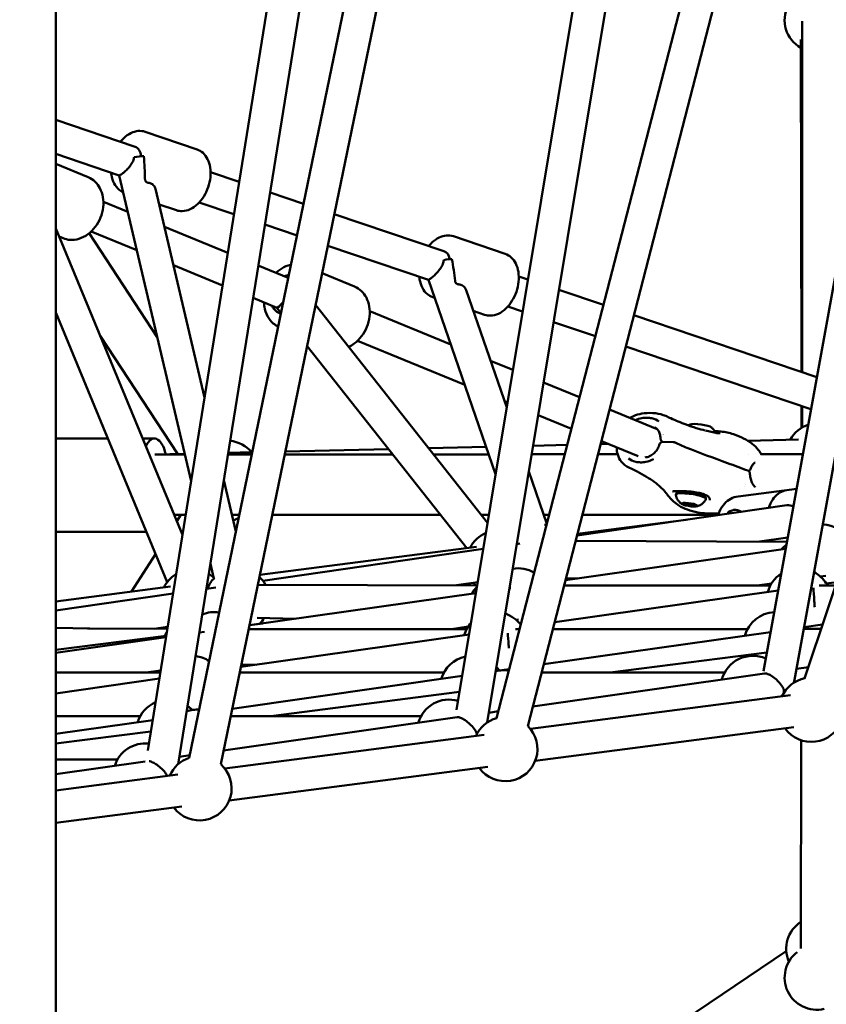
# Model space of a CAD drawing. Units: millimetres. Extents: x -85 to 77358, y 4 to 19507.
# Drawn here: x 36170 to 36671, y 7760 to 8372 of the extents above; entities that cross this region are included whole.
import ezdxf

# ---------------------------------------------------------------- set-up
doc = ezdxf.new("R2010")
doc.units = ezdxf.units.MM
doc.layers.add('MD_Visible', color=7, linetype='Continuous', lineweight=50)
doc.styles.get("Standard").update_dxf_attribs({"font": 'Square-721-BT.ttf'})
doc.dimstyles.new('asd', dxfattribs={"dimtxt": 300, "dimasz": 150, "dimexe": 1.25, "dimexo": 0.625, "dimgap": 80, "dimtad": 1, "dimdec": 0, "dimlfac": 0.1, "dimrnd": 5, "dimtxsty": 'Standard', "dimcen": 0, "dimse1": 1, "dimse2": 1, "dimclre": 6, "dimadec": 0, "dimazin": 0, "dimtfac": 1, "dimtdec": 0, "dimtix": 1, "dimtmove": 2, "dimatfit": 3, "dimfxl": 1, "dimarcsym": 0})

# ---------------------------------------------------------------- blocks, each defined once
blk = doc.blocks.new('*D13')
at = {"color": 0, "lineweight": -2, "transparency": 16777216}
blk.add_line((30364.14, 17241.44), (48182.16, 17241.44), dxfattribs=at)
at = {"color": 0, "transparency": 16777216}
for points in [[(30364.14, 17308.11), (30364.14, 17174.77), (29964.14, 17241.44)], [(48182.16, 17308.11), (48182.16, 17174.77), (48582.16, 17241.44)]]:
    blk.add_solid(points, dxfattribs=at)
at = {"layer": 'Defpoints', "color": 0, "transparency": 16777216}
for p in [(48582.16, 17241.44), (29964.14, 5109.11), (48582.16, 4939.97)]:
    blk.add_point(p, dxfattribs=at)
at = {"color": 0, "transparency": 16777216, "insert": (39273.15, 17629.1), "char_height": 600, "attachment_point": 5}
blk.add_mtext('1860', dxfattribs=at)
blk = doc.blocks.new('*D15')
at = {"color": 0, "lineweight": -2, "transparency": 16777216}
blk.add_line((29765.16, 16641.47), (29765.16, 5332.35), dxfattribs=at)
at = {"color": 0, "transparency": 16777216}
for points in [[(29698.5, 16641.47), (29831.83, 16641.47), (29765.16, 17041.47)], [(29698.5, 5332.35), (29831.83, 5332.35), (29765.16, 4932.35)]]:
    blk.add_solid(points, dxfattribs=at)
at = {"layer": 'Defpoints', "color": 0, "transparency": 16777216}
for p in [(39355.71, 17041.47), (29765.16, 4932.35), (30141.59, 4932.35)]:
    blk.add_point(p, dxfattribs=at)
at = {"color": 0, "transparency": 16777216, "insert": (29377.91, 10986.91), "char_height": 600, "attachment_point": 5, "rotation": 90}
blk.add_mtext('1210', dxfattribs=at)

msp = doc.modelspace()

# ---------------------------------------------------------------- linework, layer by layer
at = {"layer": 'MD_Visible', "extrusion": (0, 1, 0)}
for p, q in [((36191.89, 8940.35), (36191.89, 4976.89)), ((36346.04, 8521.46), (36249.14, 7917.77)), ((36365.48, 8516.35), (36268.04, 7909.35)), ((36398.6, 8513.12), (36274.93, 7913.27)), ((36415.78, 8497.39), (36294.51, 7909.23)), ((36528.11, 8468.23), (36441.09, 7943.18)), ((36546.55, 8457.13), (36460.04, 7935.2)), ((36596.8, 8444.42), (36465.99, 7937.91)), ((36613.33, 8428.45), (36485.36, 7932.91)), ((36711.19, 8404.78), (36631.8, 7967.05)), ((36729.23, 8392.2), (36651.15, 7961.7)), ((36655.97, 8153.12), (36655.88, 8371.37)), ((36794.81, 8375.79), (36657.41, 7962.51)), ((36655.47, 8153.29), (36655.01, 8360.07)), ((36191.89, 8309.95), (36241.21, 8293.29)), ((36247.48, 8302.59), (36279.75, 8291.64)), ((36191.89, 8288.84), (36231.4, 8275.49)), ((36212.08, 8274.29), (36191.89, 8282.59)), ((36276.02, 8085.26), (36231.4, 8275.49)), ((36288.15, 8277.42), (36305.91, 8271.42)), ((36284.37, 8137.26), (36253.91, 8267.13)), ((36325.12, 8264.93), (36345.97, 8257.88)), ((36236.72, 8252.82), (36221.53, 8259.06)), ((36256.19, 8257.39), (36266.91, 8253.76)), ((36281.14, 8258.68), (36302.69, 8251.4)), ((36365.07, 8251.43), (36433.17, 8228.41)), ((36191.89, 8242.54), (36270.67, 8051.89)), ((36298.83, 8227.31), (36259.45, 8243.48)), ((36321.91, 8244.9), (36341.91, 8238.14)), ((36196.5, 8236.37), (36194.02, 8237.39)), ((36212.68, 8239.46), (36255.01, 8174.83)), ((36242.33, 8228.89), (36213.93, 8240.56)), ((36439.07, 8237.61), (36471.35, 8226.66)), ((36361, 8231.69), (36423.64, 8210.52)), ((36295.57, 8207.02), (36265.07, 8219.55)), ((36336.48, 8211.84), (36317.83, 8219.5)), ((36377.64, 8206.28), (36357.47, 8214.57)), ((36479.74, 8212.67), (36485.44, 8210.75)), ((36423.64, 8210.52), (36465.36, 8089.62)), ((36426.23, 8199.73), (36427.52, 8199.29)), ((36447, 8204.14), (36472.23, 8131.04)), ((36504.64, 8204.26), (36532.36, 8194.89)), ((36329.33, 8193.15), (36314.57, 8199.22)), ((36353.41, 8194.9), (36460.36, 8059.45)), ((36472.89, 8193.88), (36482.13, 8190.76)), ((36191.89, 8190.16), (36261.18, 8022.47)), ((36329.29, 8193.17), (36331.94, 8189.81)), ((36437.51, 8170.34), (36387.08, 8191.05)), ((36451.48, 8191.16), (36458.5, 8188.78)), ((36551.36, 8188.47), (36664.99, 8150.07)), ((36501.32, 8184.27), (36527.34, 8175.48)), ((36219.5, 8175.72), (36267.72, 8102.18)), ((36348.13, 8169.31), (36447.35, 8043.66)), ((36446.2, 8145.14), (36379.48, 8172.55)), ((36546.34, 8169.06), (36661.38, 8130.18)), ((36476.11, 8154.48), (36462.16, 8160.21)), ((36517.53, 8137.47), (36495.09, 8146.68)), ((36472.76, 8134.24), (36470.86, 8135.02)), ((36655.55, 8118.53), (36655.52, 8132.16)), ((36512.48, 8117.92), (36491.74, 8126.44)), ((36565.72, 8117.67), (36536.2, 8129.79)), ((36655.98, 8118.79), (36655.98, 8132.01)), ((36224.26, 8111.82), (36191.89, 8111.8)), ((36253.28, 8111.84), (36245.9, 8111.83)), ((36509.87, 8107.83), (36488.57, 8107.33)), ((36535.58, 8108.43), (36530.66, 8108.31)), ((36554.05, 8100.84), (36531.15, 8110.25)), ((36569.05, 8109.68), (36575.8, 8109.55)), ((36653.56, 8111.18), (36622.07, 8110.45)), ((36272.13, 8101.85), (36253.46, 8101.84)), ((36272.03, 8102.28), (36253.47, 8101.84)), ((36313.81, 8101.88), (36298.95, 8101.87)), ((36314.1, 8103.26), (36299.11, 8102.91)), ((36401.33, 8101.94), (36334.24, 8101.89)), ((36398.73, 8105.23), (36334.62, 8103.74)), ((36459.49, 8106.65), (36423.75, 8105.82)), ((36461.1, 8101.98), (36426.8, 8101.96)), ((36508.37, 8102.02), (36487.69, 8102)), ((36541.16, 8102.04), (36529.03, 8102.03)), ((36622.75, 8102.1), (36622.75, 8102.1)), ((36656.3, 8102.12), (36630.28, 8102.1)), ((36485.92, 8091.35), (36497.19, 8058.71)), ((36619.29, 8091.79), (36619.29, 8091.79)), ((36303.92, 8053.91), (36296.4, 8085.99)), ((36620.48, 8083.1), (36620.47, 8083.09)), ((36616.01, 8075.81), (36649.39, 8080.13)), ((36646.29, 8079.7), (36652.38, 8080.55)), ((36583.37, 8071.02), (36583.43, 8071.47)), ((36516, 8051.58), (36646.38, 8070.37)), ((36588.65, 8070.33), (36588.71, 8070.76)), ((36265.52, 8064.35), (36272.67, 8064.35)), ((36269.63, 8064.35), (36267.13, 8060.46)), ((36301.47, 8064.35), (36306.07, 8064.35)), ((36326.49, 8064.35), (36431.01, 8064.35)), ((36456.5, 8064.35), (36461.17, 8064.35)), ((36495.24, 8064.35), (36498.64, 8064.35)), ((36516.27, 8052.59), (36583.81, 8061.35)), ((36519.3, 8064.35), (36603.77, 8064.35)), ((36191.89, 8053.85), (36247.66, 8053.85)), ((36478.43, 8046.17), (36480.37, 8046.44)), ((36515.14, 8048.24), (36646.41, 8047.63)), ((36629.31, 8047.71), (36646.89, 8050.24)), ((36318.79, 8026.98), (36453.43, 8044.44)), ((36320.58, 8023.42), (36457.67, 8043.17)), ((36508.79, 8023.65), (36645.6, 8043.15)), ((36253.95, 8039.97), (36238.92, 8016.62)), ((36290.21, 8024.79), (36288.05, 8033.99)), ((36440.94, 8020.56), (36454.23, 8022.47)), ((36509.11, 8024.9), (36516.32, 8024.72)), ((36667.17, 8026.02), (36670.68, 8026.52)), ((36677.35, 8022.5), (36670.87, 8021.58)), ((36191.89, 8010.52), (36263.32, 8019.79)), ((36285.54, 8018.37), (36291.53, 8019.23)), ((36312.33, 7995.65), (36453.11, 8015.71)), ((36453.91, 8020.52), (36317.54, 8020.92)), ((36473.88, 8018.67), (36474.87, 8018.81)), ((36640.92, 8017.31), (36502.05, 7997.53)), ((36636.14, 8020.43), (36507.96, 8020.42)), ((36627.92, 8020.42), (36636.87, 8021.7)), ((36676.66, 8020.43), (36666.51, 8020.43)), ((36191.89, 8004.87), (36264.81, 8015.38)), ((36317.08, 8000.31), (36340.97, 7999.73)), ((36478.07, 7999.07), (36479.49, 7999.27)), ((36191.89, 7994.12), (36213.08, 7993.61)), ((36211.68, 7993.61), (36261.29, 7993.46)), ((36253.13, 7993.49), (36261.48, 7994.69)), ((36281.18, 7991.21), (36284.4, 7991.67)), ((36447.42, 7993.36), (36311.86, 7993.35)), ((36320.7, 7996.84), (36312.36, 7995.77)), ((36438.01, 7993.36), (36448.29, 7994.82)), ((36480.31, 7993.36), (36477.64, 7993.36)), ((36636.23, 7991.47), (36495.29, 7971.39)), ((36621.94, 7993.36), (36500.97, 7993.36)), ((36656.9, 7993.38), (36667.68, 7993.41)), ((36668.57, 7996.07), (36657.09, 7994.44)), ((36260.59, 7989.13), (36191.89, 7980.31)), ((36191.89, 7978.49), (36260.45, 7988.26)), ((36448.84, 7989.95), (36306.99, 7969.75)), ((36633.93, 7978.79), (36536.53, 7966.29)), ((36248.09, 7966.29), (36257.13, 7967.58)), ((36307.32, 7971.34), (36316.64, 7971.12)), ((36473.85, 7968.33), (36469.28, 7967.68)), ((36659.77, 7969.62), (36652.4, 7968.57)), ((36191.89, 7966.29), (36256.93, 7966.29)), ((36256.32, 7962.53), (36191.89, 7953.35)), ((36444.57, 7964.16), (36301.64, 7943.8)), ((36306.28, 7966.29), (36433.21, 7966.29)), ((36632.5, 7965.74), (36488.54, 7945.23)), ((36493.98, 7966.29), (36607.73, 7966.29)), ((36442.93, 7954.28), (36325.68, 7939.23)), ((36487, 7931.18), (36648.64, 7952.11)), ((36244.49, 7939.23), (36191.89, 7939.23)), ((36252.19, 7936.76), (36191.89, 7928.17)), ((36441.36, 7938.52), (36296.29, 7917.86)), ((36419.01, 7939.23), (36300.7, 7939.23)), ((36467.1, 7942.18), (36461.06, 7941.32)), ((36489.98, 7911.4), (36650.75, 7932.21)), ((36251.04, 7929.65), (36191.89, 7922.05)), ((36297.01, 7906.59), (36458.27, 7927.46)), ((36655.1, 7794.61), (36655.35, 7924.09)), ((36191.89, 7912.14), (36230.27, 7912.13)), ((36275.25, 7914.86), (36268.78, 7913.94)), ((36247.6, 7910.92), (36191.89, 7902.99)), ((36299.75, 7886.78), (36460.55, 7907.59)), ((36191.89, 7892.98), (36267.9, 7902.82)), ((36191.89, 7872.81), (36270.35, 7882.97)), ((36646.01, 7793), (36191.89, 7486.81))]:
    msp.add_line(p, q, dxfattribs=at)
at = {"layer": 'MD_Visible', "extrusion": (0, 0, -1)}
for centre, radius, start, end in [((-36664.99, 8372.11), 20, 299.87352, 26.55926), ((-36665.99, 8101.47), 20, 28.66301, 71.41862), ((-36298.33, 8090.47), 20, 95.6951, 140.27535), ((-36622.3, 8093.23), 1.5, 199.10878, 266.77031), ((-36621.89, 8090.31), 1.5, 111.19979, 177.97177), ((-36294.64, 8079.35), 20, 236.32548, 247.52672), ((-36467.17, 8034.69), 20, 27.49705, 66.8431), ((-36493.64, 8038.34), 20, 44.90683, 46.2261), ((-36493.64, 8038.34), 20, 95.69619, 99.71997), ((-36668.16, 8038.33), 20, 91.4901, 148.62761), ((-36658.36, 8030.1), 20, 39.24478, 52.20705), ((-36479.32, 8011.11), 20, 80.11771, 120.13761), ((-36653.84, 8011.11), 20, 118.26404, 148.42686), ((-36277.04, 8010.28), 20, 26.62491, 57.59199), ((-36304.81, 8011.12), 20, 21.53608, 44.67025), ((-36277.04, 8010.28), 20, 119.96711, 130.59294), ((-36304.81, 8011.12), 20, 133.29714, 150.69514), ((-36467.17, 8034.69), 20, 314.87872, 320.97115), ((-36653.84, 8011.11), 20, 15.3587, 56.55116), ((-36468.22, 8005.7), 20, 28.93039, 43.61649), ((-36290.52, 7983.9), 20, 67.85826, 98.75109), ((-36639.56, 7983.89), 20, 15.36041, 86.9054), ((-36304.81, 8011.12), 20, 213.09414, 226.69656), ((-36465.04, 7983.9), 20, 108.13715, 142.88167), ((-36278.08, 7981.29), 20, 22.68527, 31.35808), ((-36465.04, 7983.9), 20, 16.34162, 41.38532), ((-36276.24, 7956.69), 20, 97.43395, 123.62286), ((-36450.75, 7956.68), 20, 16.34334, 77.93129), ((-36625.27, 7956.68), 20, 15.30825, 113.49554), ((-36470.32, 7947.71), 20, 75.55198, 99.50182), ((-36450.75, 7956.68), 20, 138.7442, 147.19009), ((-36661.5, 7943.12), 20, 24.49172, 78.38973), ((-36661.5, 7943.12), 20, 138.38973, 324.4572), ((-36436.47, 7929.47), 20, 16.31377, 106.06907), ((-36261.95, 7929.47), 20, 17.334, 66.44355), ((-36280.18, 7923.3), 20, 69.86983, 92.67741), ((-36261.95, 7929.47), 20, 126.51389, 137.45017), ((-36471.36, 7918.72), 20, 23.80406, 74.48022), ((-36471.36, 7918.72), 20, 134.48022, 323.79019), ((-36247.67, 7902.26), 20, 17.32737, 96.23285), ((-36281.23, 7894.31), 20, 23.12136, 71.64956), ((-36281.23, 7894.31), 20, 131.64956, 323.11888), ((-36665.96, 7794.4), 20, 336.63139, 57.2266), ((-36664.99, 7776.58), 20, 256.55104, 52.52961)]:
    msp.add_arc(centre, radius, start, end, dxfattribs=at)
for centre, major_axis, ratio, start_param, end_param in [((36238, 8283.81), (-3.21, -9.47), 0.671607, 3.14087, 4.114505), ((36239.65, 8284.12), (9.74, 2.28), 0.239694, -1.419815, -0.700357), ((36239.65, 8284.12), (-2.68, 41.82), 0.174213, 1.504183, 1.847625), ((36429.97, 8218.94), (-3.21, -9.47), 0.671607, 3.14087, 4.005623), ((36431.25, 8219.15), (6.07, -38), 0.196938, 4.629972, 4.992081), ((36335.51, 8201.43), (4.75, 11.56), 0.748721, -0.643501, -0.368576), ((36335.51, 8201.43), (4.75, 11.56), 0.748721, 3.016534, 3.785094), ((36561.87, 8108.68), (4.65, 8.85), 0.827929, -0.283251, -0.154749), ((36561.82, 8108.46), (4.17, 9.09), 0.792616, 0.603964, 0.603967), ((36561.87, 8108.68), (4.65, 8.85), 0.827929, 0.515806, 0.515843), ((36253.29, 8091.84), (-0.01, 20), 0.408566, -0.715438, 1.03776), ((36576.27, 8107.95), (0.62, 1.37), 0.815168, -0.000001, 0.00001), ((36586.7, 8075.53), (-9.41, 1.33), 0.194247, -0.064377, 3.205969), ((36586.01, 8070.68), (-4.7, 0.67), 0.194247, -0.62943, 5.653755), ((36583.29, 8071.35), (-0.693, 0.098), 0.194247, 5.336675, 8.210907), ((36583.3, 8070.73), (-0.693, 0.098), 0.194247, 4.289477, 7.163709), ((36583.4, 8071.41), (-0.693, 0.098), 0.194247, 4.289477, 4.675344), ((36584.16, 8070.95), (-1.29, 0.18), 0.194247, 1.147885, 2.974919), ((36585.99, 8071.3), (-0.693, 0.098), 0.194247, 0.100687, 2.974919), ((36586.12, 8070.73), (-0.693, 0.098), 0.194247, 5.4467, 6.116512), ((36588.72, 8070.62), (-0.693, 0.098), 0.194247, 1.147885, 4.022117), ((36586.03, 8070.05), (-0.693, 0.098), 0.194247, 3.24228, 6.116512), ((36586.12, 8070.73), (-0.693, 0.098), 0.194247, 3.24228, 3.912092), ((36588.09, 8070.42), (-1.29, 0.18), 0.194247, 0.100687, 1.927722), ((36588.73, 8070), (-0.693, 0.098), 0.194247, 2.195082, 5.069314), ((36588.83, 8070.68), (-0.693, 0.098), 0.194247, 4.899625, 5.069314), ((36598.56, 8066.68), (0.03, 1.5), 0.518331, 3.141055, 3.141593), ((36615.12, 8055.03), (-1.6, 12.4), 0.703583, -0.548787, 0.528512), ((36647.78, 8060.47), (1.37, -9.91), 0.707538, 3.137849, 3.703896), ((36640.01, 7956.29), (-9.84, 1.78), 0.151324, 4.178694, 4.205035)]:
    msp.add_ellipse(centre, major_axis=major_axis, ratio=ratio, start_param=start_param, end_param=end_param, dxfattribs=at)
at = {"layer": 'MD_Visible'}
for centre, major_axis, ratio, start_param, end_param in [((36431.25, 8219.15), (9.45, 3.26), 0.30137, 0.645791, 1.273907), ((36335.51, 8201.43), (-6.22, -8.25), 0.129144, 0.033833, 1.051084), ((36592.88, 8119.24), (-6.93, 0.98), 0.194247, 3.427168, 5.99761), ((36603.83, 8114.07), (0.074, 0.997), 0.890707, 0.000001, 0.000021), ((36576.17, 8107.98), (0.5, 1.41), 0.823961, -0.000002, 0.000011), ((36582.09, 8071.21), (-1.29, 0.18), 0.194247, 2.261069, 4.088103), ((36583.4, 8071.41), (-0.693, 0.098), 0.194247, 1.607841, 1.993708), ((36584.03, 8071.62), (-1.29, 0.18), 0.194247, 1.213871, 3.040906), ((36584.16, 8070.95), (-1.29, 0.18), 0.194247, 3.308266, 5.135301), ((36586.12, 8070.74), (-0.693, 0.098), 0.194247, 0.166674, 1.60379), ((36586.15, 8071.65), (-1.49, 0.21), 0.194247, 1.168849, 1.862269), ((36587.95, 8071.09), (-1.29, 0.18), 0.194247, 0.166674, 1.993708), ((36598.48, 8076.26), (0.732, 0.681), 0.811923, 3.141469, 3.141592), ((36584.07, 8070.27), (-1.29, 0.18), 0.194247, 3.308266, 5.135301), ((36586.12, 8070.74), (-0.693, 0.098), 0.194247, 1.60379, 3.040906), ((36587.99, 8069.74), (-1.29, 0.18), 0.194247, -1.927722, -0.100687), ((36588.09, 8070.42), (-1.29, 0.18), 0.194247, -1.927722, -0.100687), ((36588.83, 8070.68), (-0.693, 0.098), 0.194247, 1.213871, 1.383561), ((36589.93, 8070.15), (-1.29, 0.18), 0.194247, -0.880524, 0.94651), ((36663.48, 8010.43), (-0.71, 10), 0.003864, 0.545441, 1.57054), ((36663.48, 8010.43), (-0.71, 10), 0.003864, 1.57054, 1.670928), ((36663.48, 8010.43), (-0.71, 10), 0.003864, 1.670928, 1.928967), ((36473.48, 7983.36), (-0.71, 10), 0.003864, 0.729907, 1.57054), ((36473.48, 7983.36), (-0.71, 10), 0.003864, 1.57054, 1.670928), ((36473.48, 7983.36), (-0.71, 10), 0.003864, 1.670928, 1.764391)]:
    msp.add_ellipse(centre, major_axis=major_axis, ratio=ratio, start_param=start_param, end_param=end_param, dxfattribs=at)
for points, knots in [([(36247.48, 8302.59), (36246.11, 8303.05), (36244.65, 8303.22), (36241.65, 8302.95), (36240.11, 8302.5), (36237.06, 8301.01), (36235.56, 8299.94), (36233.45, 8297.93), (36232.77, 8297.17), (36232.12, 8296.36)], [6.059238, 6.059238, 6.059238, 6.059238, 6.346249, 6.346249, 6.646746, 6.646746, 6.969458, 6.969458, 7.13886, 7.13886, 7.13886, 7.13886]), ([(36279.75, 8291.64), (36281.12, 8291.18), (36282.38, 8290.42), (36284.6, 8288.39), (36285.55, 8287.09), (36287.06, 8284.06), (36287.6, 8282.29), (36288.19, 8278.46), (36288.23, 8276.4), (36287.81, 8272.23), (36287.34, 8270.13), (36285.95, 8266.07), (36285.03, 8264.12), (36282.81, 8260.57), (36281.51, 8258.96), (36278.66, 8256.28), (36277.1, 8255.19), (36273.88, 8253.7), (36272.23, 8253.28), (36269.33, 8253.18), (36268.08, 8253.36), (36266.91, 8253.76)], [0.223948, 0.223948, 0.223948, 0.223948, 0.510959, 0.510959, 0.811456, 0.811456, 1.134168, 1.134168, 1.466343, 1.466343, 1.79921, 1.79921, 2.131677, 2.131677, 2.464558, 2.464558, 2.796638, 2.796638, 3.118304, 3.118304, 3.36554, 3.36554, 3.36554, 3.36554]), ([(36240.57, 8286.77), (36240.55, 8286.44), (36240.5, 8286.11), (36240.2, 8284.81), (36239.78, 8283.88), (36238.8, 8282.18), (36238.14, 8281.28), (36236.73, 8279.62), (36235.97, 8278.86), (36234.85, 8277.82), (36234.39, 8277.44), (36233.96, 8277.1)], [3.242832, 3.242832, 3.242832, 3.242832, 3.342203, 3.342203, 3.630485, 3.630485, 3.93752, 3.93752, 4.244554, 4.244554, 4.447703, 4.447703, 4.447703, 4.447703]), ([(36212.08, 8274.29), (36213.63, 8273.66), (36215.06, 8272.73), (36217.56, 8270.4), (36218.61, 8268.98), (36220.31, 8265.74), (36220.91, 8263.89), (36221.59, 8259.91), (36221.63, 8257.77), (36221.12, 8253.46), (36220.57, 8251.29), (36218.91, 8247.16), (36217.81, 8245.19), (36215.15, 8241.67), (36213.6, 8240.11), (36210.18, 8237.59), (36208.32, 8236.62), (36204.52, 8235.46), (36202.61, 8235.23), (36199.27, 8235.48), (36197.84, 8235.82), (36196.5, 8236.37)], [2.543613, 2.543613, 2.543613, 2.543613, 2.818445, 2.818445, 3.10515, 3.10515, 3.419042, 3.419042, 3.756243, 3.756243, 4.102653, 4.102653, 4.450629, 4.450629, 4.797275, 4.797275, 5.135076, 5.135076, 5.447871, 5.447871, 5.685205, 5.685205, 5.685205, 5.685205]), ([(36226.33, 8277.2), (36226.38, 8276.72), (36226.44, 8276.25), (36226.83, 8273.85), (36227.41, 8272.04), (36229.05, 8268.9), (36230.11, 8267.56), (36232.14, 8265.9), (36232.97, 8265.39), (36233.86, 8265)], [8.2199416, 8.2199416, 8.2199416, 8.2199416, 8.2998484, 8.2998484, 8.6319284, 8.6319284, 8.9535943, 8.9535943, 9.1463435, 9.1463435, 9.1463435, 9.1463435]), ([(36233.96, 8277.1), (36233.75, 8276.94), (36233.55, 8276.78), (36232.78, 8276.23), (36232.31, 8275.93), (36231.79, 8275.65), (36231.63, 8275.58), (36231.45, 8275.5), (36231.41, 8275.49), (36231.4, 8275.49)], [4.4477034, 4.4477034, 4.4477034, 4.4477034, 4.5453284, 4.5453284, 4.8461023, 4.8461023, 5.0329161, 5.0329161, 5.1885438, 5.1885438, 5.1885438, 5.1885438]), ([(36247.39, 8273.14), (36247.39, 8273), (36247.41, 8272.86), (36247.47, 8272.48), (36247.55, 8272.23), (36247.77, 8271.8), (36247.91, 8271.62), (36248.24, 8271.3), (36248.42, 8271.17), (36248.82, 8270.97), (36249.03, 8270.91), (36249.23, 8270.89)], [-0.3299527, -0.3299527, -0.3299527, -0.3299527, -0.2871574, -0.2871574, -0.2107859, -0.2107859, -0.1427358, -0.1427358, -0.0740521, -0.0740521, 0, 0, 0, 0]), ([(36249.23, 8270.89), (36249.75, 8270.85), (36250.24, 8270.74), (36250.68, 8270.59), (36251.64, 8270.27), (36252.47, 8269.67), (36253.47, 8268.38), (36253.76, 8267.76), (36253.91, 8267.13)], [6.0405955, 6.0405955, 6.0405955, 6.0405955, 6.2274302, 6.2274302, 6.2274302, 6.6404208, 6.6404208, 6.9451281, 6.9451281, 6.9451281, 6.9451281]), ([(36439.07, 8237.61), (36437.71, 8238.07), (36436.24, 8238.24), (36433.24, 8237.98), (36431.71, 8237.53), (36428.66, 8236.04), (36427.15, 8234.96), (36425.1, 8233), (36424.47, 8232.3), (36423.86, 8231.56)], [6.059238, 6.059238, 6.059238, 6.059238, 6.346249, 6.346249, 6.646746, 6.646746, 6.969458, 6.969458, 7.126265, 7.126265, 7.126265, 7.126265]), ([(36471.35, 8226.66), (36472.71, 8226.2), (36473.98, 8225.44), (36476.2, 8223.41), (36477.14, 8222.12), (36478.66, 8219.08), (36479.2, 8217.31), (36479.79, 8213.48), (36479.83, 8211.42), (36479.4, 8207.26), (36478.94, 8205.15), (36477.55, 8201.09), (36476.62, 8199.14), (36474.41, 8195.59), (36473.11, 8193.99), (36470.26, 8191.3), (36468.7, 8190.21), (36465.48, 8188.72), (36463.83, 8188.3), (36460.93, 8188.21), (36459.68, 8188.38), (36458.5, 8188.78)], [0.223948, 0.223948, 0.223948, 0.223948, 0.510959, 0.510959, 0.811456, 0.811456, 1.134168, 1.134168, 1.466343, 1.466343, 1.79921, 1.79921, 2.131677, 2.131677, 2.464558, 2.464558, 2.796638, 2.796638, 3.118304, 3.118304, 3.36554, 3.36554, 3.36554, 3.36554]), ([(36338.14, 8219.88), (36337.53, 8219.76), (36336.92, 8219.6), (36334.5, 8218.83), (36332.77, 8217.94), (36330.41, 8216.24), (36329.65, 8215.61), (36328.94, 8214.94)], [4.1985213, 4.1985213, 4.1985213, 4.1985213, 4.3011098, 4.3011098, 4.6150023, 4.6150023, 4.7713246, 4.7713246, 4.7713246, 4.7713246]), ([(36433.07, 8222.82), (36433.06, 8222.48), (36433.03, 8222.14), (36432.77, 8220.84), (36432.36, 8219.89), (36431.38, 8218.12), (36430.71, 8217.16), (36429.27, 8215.35), (36428.49, 8214.51), (36427.1, 8213.11), (36426.39, 8212.47), (36425.18, 8211.48), (36424.67, 8211.13), (36424.12, 8210.77), (36423.93, 8210.67), (36423.7, 8210.55), (36423.64, 8210.52), (36423.64, 8210.52)], [3.387259, 3.387259, 3.387259, 3.387259, 3.493669, 3.493669, 3.795124, 3.795124, 4.119951, 4.119951, 4.444779, 4.444779, 4.758865, 4.758865, 5.072952, 5.072952, 5.267601, 5.267601, 5.460363, 5.460363, 5.460363, 5.460363]), ([(36417.91, 8212.46), (36417.96, 8211.9), (36418.02, 8211.35), (36418.43, 8208.88), (36419, 8207.07), (36420.65, 8203.93), (36421.71, 8202.58), (36423.95, 8200.75), (36425.05, 8200.13), (36426.23, 8199.73)], [8.2067748, 8.2067748, 8.2067748, 8.2067748, 8.2998484, 8.2998484, 8.6319284, 8.6319284, 8.9535943, 8.9535943, 9.2008304, 9.2008304, 9.2008304, 9.2008304]), ([(36377.64, 8206.28), (36379.19, 8205.65), (36380.62, 8204.72), (36383.11, 8202.39), (36384.17, 8200.98), (36385.87, 8197.73), (36386.47, 8195.88), (36387.14, 8191.9), (36387.18, 8189.76), (36386.68, 8185.45), (36386.12, 8183.28), (36384.46, 8179.15), (36383.36, 8177.18), (36380.71, 8173.66), (36379.15, 8172.1), (36376.35, 8170.04), (36375.21, 8169.36), (36374.01, 8168.81)], [2.543613, 2.543613, 2.543613, 2.543613, 2.818445, 2.818445, 3.10515, 3.10515, 3.419042, 3.419042, 3.756243, 3.756243, 4.102653, 4.102653, 4.450629, 4.450629, 4.797275, 4.797275, 5.012042, 5.012042, 5.012042, 5.012042]), ([(36440.11, 8209.81), (36440.13, 8209.66), (36440.16, 8209.52), (36440.26, 8209.14), (36440.36, 8208.92), (36440.62, 8208.52), (36440.77, 8208.35), (36441.12, 8208.06), (36441.31, 8207.95), (36441.72, 8207.78), (36441.94, 8207.73), (36442.14, 8207.72)], [-0.3301232, -0.3301232, -0.3301232, -0.3301232, -0.2842984, -0.2842984, -0.2094485, -0.2094485, -0.1424223, -0.1424223, -0.074322, -0.074322, 0, 0, 0, 0]), ([(36442.14, 8207.72), (36442.18, 8207.72), (36442.23, 8207.72), (36442.8, 8207.67), (36443.3, 8207.57), (36444.68, 8207.1), (36445.51, 8206.51), (36446.51, 8205.27), (36446.8, 8204.71), (36447, 8204.14)], [2.8288839, 2.8288839, 2.8288839, 2.8288839, 2.8454102, 2.8454102, 3.0356525, 3.0356525, 3.437553, 3.437553, 3.6971292, 3.6971292, 3.6971292, 3.6971292]), ([(36321.34, 8196.44), (36321.37, 8195.53), (36321.46, 8194.64), (36321.92, 8191.69), (36322.57, 8189.69), (36324.45, 8186.2), (36325.65, 8184.68), (36328.04, 8182.65), (36329.09, 8181.98), (36330.22, 8181.45)], [5.8494135, 5.8494135, 5.8494135, 5.8494135, 5.9932348, 5.9932348, 6.3310358, 6.3310358, 6.6438316, 6.6438316, 6.8471248, 6.8471248, 6.8471248, 6.8471248]), ([(36548.88, 8124.59), (36549.96, 8125.27), (36551.11, 8125.82), (36554.03, 8126.9), (36555.84, 8127.3), (36560.07, 8127.82), (36562.49, 8127.8), (36566.99, 8127.25), (36569.1, 8126.74), (36571.06, 8125.85)], [1.455978, 1.455978, 1.455978, 1.455978, 1.850766, 1.850766, 2.44242, 2.44242, 3.25454, 3.25454, 3.970668, 3.970668, 3.970668, 3.970668]), ([(36552.21, 8123.22), (36553.39, 8123.78), (36554.73, 8124.23), (36557.27, 8124.69), (36558.34, 8124.77), (36560.44, 8124.73), (36561.46, 8124.61), (36564.18, 8123.98), (36565.63, 8123.28), (36566.81, 8122.43), (36566.82, 8122.42), (36566.83, 8122.41)], [-1.521015, -1.521015, -1.521015, -1.521015, -1.112463, -1.112463, -0.815596, -0.815596, -0.519787, -0.519787, 0, 0, 0.005262, 0.005262, 0.005262, 0.005262]), ([(36571.07, 8125.85), (36572.15, 8125.35), (36573.2, 8124.87), (36577.27, 8123.04), (36580.47, 8121.7), (36587.97, 8118.89), (36592.49, 8117.52), (36595.49, 8116.86)], [0, 0, 0, 0, 0.63735, 0.63735, 2.549387, 2.549387, 5.03348, 5.03348, 5.03348, 5.03348]), ([(36586.28, 8120.56), (36586.04, 8120.45), (36585.79, 8120.32), (36585.4, 8120.09), (36585.28, 8120.03), (36585.16, 8119.95)], [2.29942545, 2.29942545, 2.29942545, 2.29942545, 2.33828669, 2.33828669, 2.35411752, 2.35411752, 2.35411752, 2.35411752]), ([(36567.8, 8111.91), (36567.81, 8112.87), (36567.68, 8113.79), (36567.21, 8115.44), (36566.86, 8116.17), (36566, 8117.45), (36565.46, 8117.98), (36564.71, 8118.47), (36564.55, 8118.57), (36564.39, 8118.65)], [0.000072, 0.000072, 0.000072, 0.000072, 0.315145, 0.315145, 0.633788, 0.633788, 0.98257, 0.98257, 1.073367, 1.073367, 1.073367, 1.073367]), ([(36595.77, 8116.8), (36597.05, 8116.52), (36598.29, 8116.21), (36600.72, 8115.63), (36601.94, 8115.36), (36603.28, 8115.13), (36603.64, 8115.08), (36603.9, 8115.06)], [0.029375, 0.029375, 0.029375, 0.029375, 0.436902, 0.436902, 0.905567, 0.905567, 1.105703, 1.105703, 1.105703, 1.105703]), ([(36602.23, 8115.32), (36602.04, 8115.67), (36601.85, 8115.98), (36601.41, 8116.66), (36601.16, 8117), (36600.67, 8117.59), (36600.44, 8117.85), (36599.99, 8118.31), (36599.78, 8118.5), (36599.58, 8118.68)], [5.8667344, 5.8667344, 5.8667344, 5.8667344, 5.8955845, 5.8955845, 5.9344457, 5.9344457, 5.973307, 5.973307, 6.0121682, 6.0121682, 6.0121682, 6.0121682]), ([(36601.54, 8116.46), (36602.81, 8116.4), (36604.1, 8116.31), (36608.03, 8115.85), (36610.67, 8115.31), (36615.37, 8113.84), (36617.48, 8112.97), (36621.35, 8110.95), (36623.14, 8109.83), (36626.19, 8107.44), (36627.49, 8106.21), (36629.32, 8103.99), (36629.95, 8103.07), (36630.5, 8102.1)], [0.176878, 0.176878, 0.176878, 0.176878, 0.565432, 0.565432, 1.372142, 1.372142, 2.06038, 2.06038, 2.695248, 2.695248, 3.225193, 3.225193, 3.557269, 3.557269, 3.557269, 3.557269]), ([(36603.9, 8115.06), (36604.41, 8115.03), (36604.77, 8115.07), (36604.83, 8115.08), (36604.83, 8115.08), (36604.83, 8115.08)], [0, 0, 0, 0, 0.3697432, 0.3697432, 0.3943708, 0.3943708, 0.3943708, 0.3943708]), ([(36558.35, 8100.12), (36558.48, 8100.13), (36558.62, 8100.14), (36559.75, 8100.25), (36560.84, 8100.6), (36562.72, 8101.67), (36563.56, 8102.32), (36564.99, 8103.82), (36565.61, 8104.67), (36566.62, 8106.46), (36567.01, 8107.41), (36567.29, 8108.37)], [0.396284, 0.396284, 0.396284, 0.396284, 0.455726, 0.455726, 0.875372, 0.875372, 1.212891, 1.212891, 1.527859, 1.527859, 1.830195, 1.830195, 1.830195, 1.830195]), ([(36567.29, 8108.37), (36567.35, 8108.59), (36567.46, 8108.82), (36567.76, 8109.19), (36567.93, 8109.34), (36568.3, 8109.56), (36568.51, 8109.62), (36568.82, 8109.68), (36568.94, 8109.69), (36569.05, 8109.68)], [0, 0, 0, 0, 0.0851946, 0.0851946, 0.1591864, 0.1591864, 0.2281919, 0.2281919, 0.2687224, 0.2687224, 0.2687224, 0.2687224]), ([(36569.07, 8109.68), (36568.82, 8109.81), (36568.59, 8109.99), (36568.22, 8110.41), (36568.07, 8110.66), (36567.87, 8111.17), (36567.82, 8111.45), (36567.8, 8111.78), (36567.8, 8111.84), (36567.8, 8111.91)], [0.0006843, 0.0006843, 0.0006843, 0.0006843, 0.0959105, 0.0959105, 0.1920321, 0.1920321, 0.2881982, 0.2881982, 0.3111963, 0.3111963, 0.3111963, 0.3111963]), ([(36576.88, 8109.31), (36579.25, 8108.25), (36581.61, 8107.19), (36591.88, 8102.94), (36600.82, 8099.75), (36613.81, 8094.99), (36618.06, 8093.42), (36622.1, 8091.84)], [0, 0, 0, 0, 1.343751, 1.343751, 5.383648, 5.383648, 7.373882, 7.373882, 7.373882, 7.373882]), ([(36548.25, 8093.8), (36546.51, 8094.66), (36544.86, 8095.87), (36542.53, 8098.68), (36541.7, 8100.21), (36540.82, 8103.16), (36540.64, 8104.6), (36540.67, 8106.12), (36540.67, 8106.23), (36540.67, 8106.34)], [0, 0, 0, 0, 0.638703, 0.638703, 1.162947, 1.162947, 1.594343, 1.594343, 1.627098, 1.627098, 1.627098, 1.627098]), ([(36563.53, 8099.07), (36563.51, 8099.06), (36563.5, 8099.05), (36562.12, 8098.27), (36560.5, 8097.61), (36557.6, 8097.06), (36556.55, 8096.97), (36554.45, 8097.01), (36553.42, 8097.14), (36550.66, 8097.79), (36549.17, 8098.51), (36547.98, 8099.36), (36547.97, 8099.37), (36547.95, 8099.38)], [-1.635647, -1.635647, -1.635647, -1.635647, -1.630254, -1.630254, -1.112463, -1.112463, -0.815596, -0.815596, -0.519787, -0.519787, 0, 0, 0.005262, 0.005262, 0.005262, 0.005262]), ([(36626.75, 8097), (36626.55, 8096.89), (36626.34, 8096.76), (36625.66, 8096.2), (36625.17, 8095.64), (36624.35, 8094.3), (36624, 8093.55), (36623.72, 8092.74)], [0.2969685, 0.2969685, 0.2969685, 0.2969685, 0.4444776, 0.4444776, 0.774642, 0.774642, 1.0650468, 1.0650468, 1.0650468, 1.0650468]), ([(36572.35, 8076.6), (36572.35, 8076.6), (36572.34, 8076.62), (36572.3, 8076.66), (36572.28, 8076.68), (36572.23, 8076.74), (36572.21, 8076.76), (36572.18, 8076.81), (36572.17, 8076.81), (36572.15, 8076.84), (36572.14, 8076.85), (36572.11, 8076.88), (36572.09, 8076.9), (36572.02, 8076.99), (36571.97, 8077.05), (36571.77, 8077.3), (36571.63, 8077.47), (36571.4, 8077.76), (36571.31, 8077.89), (36571.11, 8078.14), (36571.02, 8078.26), (36570.91, 8078.4), (36570.87, 8078.45), (36570.69, 8078.69), (36570.55, 8078.86), (36569.95, 8079.57), (36569.39, 8080.18), (36566.7, 8082.82), (36563.71, 8085.15), (36556.92, 8089.44), (36553.05, 8091.43), (36548.25, 8093.8)], [0.150185, 0.150185, 0.150185, 0.150185, 0.175563, 0.175563, 0.201226, 0.201226, 0.220238, 0.220238, 0.224606, 0.224606, 0.229857, 0.229857, 0.23864, 0.23864, 0.264329, 0.264329, 0.342554, 0.342554, 0.416141, 0.416141, 0.518237, 0.518237, 0.621017, 0.621017, 0.929145, 0.929145, 1.854311, 1.854311, 4.637833, 4.637833, 7.480298, 7.480298, 7.480298, 7.480298]), ([(36623.39, 8090.37), (36623.43, 8089.32), (36623.56, 8088.27), (36623.97, 8086.31), (36624.27, 8085.37), (36624.98, 8083.75), (36625.39, 8083.06), (36626.17, 8082.05), (36626.55, 8081.69), (36626.88, 8081.47)], [0, 0, 0, 0, 0.31358, 0.31358, 0.633948, 0.633948, 0.949112, 0.949112, 1.226388, 1.226388, 1.226388, 1.226388]), ([(36597.75, 8075.57), (36597.56, 8075.78), (36597.28, 8076), (36596.85, 8076.27), (36596.74, 8076.34), (36596.28, 8076.6), (36595.89, 8076.78), (36595.26, 8077.03), (36595.05, 8077.12), (36594.5, 8077.31), (36594.16, 8077.42), (36592.72, 8077.84), (36591.53, 8078.1), (36588.87, 8078.56), (36587.35, 8078.76), (36584.53, 8079), (36583.19, 8079.04), (36581.33, 8079.02), (36580.74, 8079.01), (36580.04, 8079.04), (36579.91, 8079.04), (36579.69, 8079.05), (36579.59, 8079.06), (36579.22, 8079.08), (36578.95, 8079.09), (36577.97, 8079.14), (36577.33, 8079.14), (36576.16, 8079.06), (36575.66, 8078.96), (36575.41, 8078.86), (36575.39, 8078.86), (36575.37, 8078.85)], [0, 0, 0, 0, 0.184437, 0.184437, 0.243371, 0.243371, 0.420709, 0.420709, 0.50786, 0.50786, 0.638658, 0.638658, 1.034451, 1.034451, 1.482155, 1.482155, 1.884708, 1.884708, 2.082347, 2.082347, 2.129062, 2.129062, 2.164094, 2.164094, 2.269343, 2.269343, 2.568091, 2.568091, 2.93312, 2.93312, 2.967928, 2.967928, 2.967928, 2.967928]), ([(36577.29, 8076.86), (36577.32, 8077.1), (36577.41, 8077.31), (36577.66, 8077.69), (36577.82, 8077.84), (36578.26, 8078.16), (36578.54, 8078.27), (36579.56, 8078.59), (36580.43, 8078.68), (36582.27, 8078.72), (36583.15, 8078.7), (36584.96, 8078.58), (36585.89, 8078.48), (36587.75, 8078.23), (36588.68, 8078.07), (36590.45, 8077.72), (36591.29, 8077.51), (36592.82, 8077.07), (36593.51, 8076.83), (36594.74, 8076.29), (36595.26, 8076.03), (36595.81, 8075.37), (36595.93, 8075.2), (36596.1, 8074.76), (36596.14, 8074.48), (36596.1, 8074.2)], [0.556592, 0.556592, 0.556592, 0.556592, 0.646506, 0.646506, 0.753965, 0.753965, 0.949399, 0.949399, 1.418401, 1.418401, 1.764586, 1.764586, 2.096259, 2.096259, 2.424913, 2.424913, 2.755504, 2.755504, 3.096251, 3.096251, 3.484261, 3.484261, 3.591223, 3.591223, 3.698185, 3.698185, 3.698185, 3.698185]), ([(36646.29, 8079.7), (36644.79, 8079.5), (36643.33, 8078.97), (36640.63, 8077.35), (36639.4, 8076.24), (36637.24, 8073.51), (36636.33, 8071.86), (36635.49, 8069.63), (36635.35, 8069.2), (36635.21, 8068.76)], [0.0978428, 0.0978428, 0.0978428, 0.0978428, 0.3902649, 0.3902649, 0.6933474, 0.6933474, 1.0146802, 1.0146802, 1.0898786, 1.0898786, 1.0898786, 1.0898786]), ([(36596.6, 8065.25), (36594.76, 8065.34), (36592.88, 8065.52), (36588.8, 8066.21), (36586.62, 8066.79), (36582.72, 8068.28), (36580.97, 8069.14), (36578.1, 8070.94), (36576.93, 8071.81), (36575.31, 8073.24), (36574.78, 8073.76), (36573.99, 8074.61), (36573.69, 8074.94), (36572.95, 8075.81), (36572.54, 8076.33), (36572.22, 8076.76)], [0, 0, 0, 0, 0.60038, 0.60038, 1.30791, 1.30791, 1.913588, 1.913588, 2.3414, 2.3414, 2.564424, 2.564424, 2.707197, 2.707197, 2.954592, 2.954592, 2.954592, 2.954592]), ([(36581.92, 8070.77), (36581.74, 8070.86), (36581.54, 8070.96), (36581.1, 8071.22), (36580.85, 8071.37), (36580.28, 8071.78), (36579.96, 8072.04), (36579.22, 8072.77), (36578.8, 8073.24), (36577.95, 8074.62), (36577.51, 8075.56), (36577.29, 8076.74)], [0.0125535, 0.0125535, 0.0125535, 0.0125535, 0.1084858, 0.1084858, 0.2044182, 0.2044182, 0.3003505, 0.3003505, 0.3962829, 0.3962829, 0.4922153, 0.4922153, 0.4922153, 0.4922153]), ([(36596.07, 8074.09), (36595.68, 8073.32), (36595.22, 8072.69), (36594.18, 8071.57), (36593.63, 8071.15), (36592.64, 8070.52), (36592.21, 8070.32), (36591.48, 8070.02), (36591.17, 8069.92), (36590.63, 8069.77), (36590.39, 8069.72), (36590.11, 8069.66), (36590.04, 8069.65), (36589.97, 8069.63)], [3.7625615, 3.7625615, 3.7625615, 3.7625615, 3.8313332, 3.8313332, 3.9213354, 3.9213354, 4.0172677, 4.0172677, 4.1132001, 4.1132001, 4.2091325, 4.2091325, 4.2422233, 4.2422233, 4.2422233, 4.2422233]), ([(36616.01, 8075.81), (36614.44, 8075.61), (36612.91, 8075.1), (36610.06, 8073.56), (36608.75, 8072.5), (36606.39, 8069.88), (36605.38, 8068.27), (36604.27, 8065.79), (36603.98, 8065.02), (36603.73, 8064.22)], [5.6064578, 5.6064578, 5.6064578, 5.6064578, 5.870364, 5.870364, 6.1491099, 6.1491099, 6.462385, 6.462385, 6.5974109, 6.5974109, 6.5974109, 6.5974109]), ([(36586.61, 8070.57), (36586.57, 8070.57), (36586.52, 8070.57), (36586.39, 8070.57), (36586.3, 8070.58), (36586.18, 8070.59), (36586.16, 8070.6), (36586.13, 8070.6), (36586.04, 8070.61), (36585.95, 8070.63), (36585.78, 8070.66), (36585.71, 8070.68), (36585.64, 8070.7)], [0.3903109, 0.3903109, 0.3903109, 0.3903109, 0.4076558, 0.4076558, 0.4356133, 0.4356133, 0.4441845, 0.4441845, 0.4441845, 0.4714579, 0.4714579, 0.4980688, 0.4980688, 0.4980688, 0.4980688]), ([(36603.32, 8065.22), (36602.26, 8065.17), (36601.19, 8065.16), (36599.62, 8065.16), (36599.06, 8065.17), (36598.53, 8065.18)], [0, 0, 0, 0, 0.3184896, 0.3184896, 0.5027042, 0.5027042, 0.5027042, 0.5027042]), ([(36632.5, 7965.73), (36632.71, 7965.76), (36632.94, 7965.77), (36633.75, 7965.67), (36634.41, 7965.46), (36635.11, 7965.15)], [8.0121618, 8.0121618, 8.0121618, 8.0121618, 8.1523136, 8.1523136, 8.440309, 8.440309, 8.440309, 8.440309]), ([(36635.11, 7965.15), (36635.23, 7965.09), (36635.35, 7965.03), (36636.37, 7964.52), (36637.39, 7963.87), (36639.39, 7962.31), (36640.37, 7961.42), (36642.11, 7959.59), (36642.98, 7958.53), (36643.86, 7957.07), (36644.07, 7956.69), (36644.23, 7956.3)], [8.440309, 8.440309, 8.440309, 8.440309, 8.4909, 8.4909, 8.855542, 8.855542, 9.220183, 9.220183, 9.617912, 9.617912, 9.758056, 9.758056, 9.758056, 9.758056]), ([(36644.23, 7956.3), (36644.29, 7956.14), (36644.35, 7955.98), (36644.57, 7955.28), (36644.65, 7954.73), (36644.56, 7954.12)], [9.7580564, 9.7580564, 9.7580564, 9.7580564, 9.8167756, 9.8167756, 10.0061166, 10.0061166, 10.0061166, 10.0061166]), ([(36441.36, 7938.51), (36441.53, 7938.54), (36441.71, 7938.55), (36442.52, 7938.5), (36443.28, 7938.28), (36444.07, 7937.93)], [8.0823575, 8.0823575, 8.0823575, 8.0823575, 8.1896821, 8.1896821, 8.5131952, 8.5131952, 8.5131952, 8.5131952]), ([(36444.07, 7937.93), (36444.11, 7937.91), (36444.16, 7937.89), (36445.1, 7937.46), (36446.13, 7936.84), (36448.17, 7935.33), (36449.17, 7934.45), (36450.96, 7932.64), (36451.87, 7931.58), (36452.85, 7930.05), (36453.1, 7929.58), (36453.28, 7929.11)], [8.513195, 8.513195, 8.513195, 8.513195, 8.52971, 8.52971, 8.895478, 8.895478, 9.261246, 9.261246, 9.66407, 9.66407, 9.836209, 9.836209, 9.836209, 9.836209]), ([(36453.28, 7929.11), (36453.31, 7929.03), (36453.34, 7928.95), (36453.44, 7928.68), (36453.49, 7928.49), (36453.53, 7928.29)], [9.83620879, 9.83620879, 9.83620879, 9.83620879, 9.86548148, 9.86548148, 9.93341479, 9.93341479, 9.93341479, 9.93341479]), ([(36250.03, 7911.15), (36250.59, 7911.08), (36251.24, 7910.9), (36252.05, 7910.55), (36252.19, 7910.49), (36252.34, 7910.42)], [8.315015, 8.315015, 8.315015, 8.315015, 8.5879901, 8.5879901, 8.6439257, 8.6439257, 8.6439257, 8.6439257]), ([(36252.34, 7910.42), (36253.14, 7910.04), (36254.02, 7909.51), (36255.92, 7908.16), (36256.94, 7907.3), (36258.79, 7905.49), (36259.73, 7904.43), (36260.63, 7903.06), (36260.81, 7902.77), (36260.96, 7902.48)], [8.643926, 8.643926, 8.643926, 8.643926, 8.954732, 8.954732, 9.321473, 9.321473, 9.732031, 9.732031, 9.841168, 9.841168, 9.841168, 9.841168])]:
    msp.add_open_spline(points, degree=3, knots=knots, dxfattribs=at)
for points in [[(36571.06, 8125.85), (36571.06, 8125.85), (36571.06, 8125.85), (36571.07, 8125.85)], [(36565.23, 8118.1), (36564.82, 8118.24), (36564.4, 8118.33), (36563.97, 8118.39)], [(36595.49, 8116.86), (36595.49, 8116.86), (36595.49, 8116.86), (36595.49, 8116.86)], [(36575.82, 8109.55), (36576.11, 8109.54), (36576.4, 8109.49), (36576.67, 8109.4)], [(36575.82, 8109.55), (36575.82, 8109.55), (36575.82, 8109.55), (36575.82, 8109.55)], [(36576.67, 8109.4), (36576.74, 8109.37), (36576.81, 8109.34), (36576.88, 8109.31)], [(36548.25, 8093.8), (36548.25, 8093.8), (36548.25, 8093.8), (36548.25, 8093.8)], [(36622.1, 8091.84), (36622.21, 8091.8), (36622.32, 8091.75), (36622.43, 8091.71)], [(36620.02, 8082.2), (36620.01, 8082.2), (36620.01, 8082.2), (36620.01, 8082.2)], [(36598.58, 8073.47), (36598.65, 8074.12), (36598.42, 8074.85), (36597.75, 8075.57)], [(36598.58, 8073.47), (36598.58, 8073.47), (36598.58, 8073.47), (36598.58, 8073.47)], [(36598.53, 8065.18), (36597.83, 8065.2), (36597.18, 8065.22), (36596.6, 8065.25)], [(36603.32, 8065.22), (36603.33, 8065.22), (36603.33, 8065.22), (36603.34, 8065.22)], [(36604.08, 8065.27), (36603.84, 8065.25), (36603.59, 8065.24), (36603.34, 8065.22)], [(36247.08, 8053.85), (36247.45, 8053.85), (36247.82, 8053.87), (36248.18, 8053.93)], [(36248.21, 8053.87), (36248.03, 8053.85), (36247.84, 8053.85), (36247.66, 8053.85)], [(36637.49, 8048.69), (36637.69, 8048.34), (36637.89, 8048), (36638.11, 8047.66)], [(36650.72, 7959.97), (36650.9, 7960.57), (36651.05, 7961.14), (36651.15, 7961.7)]]:
    msp.add_open_spline(points, degree=3, dxfattribs=at)

# ---------------------------------------------------------------- dimensions: what is measured, and where the dimension line sits
dim = msp.add_linear_dim(base=(48582.16, 17241.44), p1=(29964.14, 5109.11), p2=(48582.16, 4939.97), dimstyle='asd', override={"dimtxt": 600, "dimasz": 400})
dim.commit()
dim.dimension.update_dxf_attribs({"geometry": '*D13', "text_midpoint": (39273.15, 17629.1)})
dim = msp.add_linear_dim(base=(29765.16, 4932.35), p1=(39355.71, 17041.47), p2=(30141.59, 4932.35), angle=90, dimstyle='asd', override={"dimtxt": 600, "dimasz": 400})
dim.commit()
dim.dimension.update_dxf_attribs({"geometry": '*D15', "text_midpoint": (29377.91, 10986.91)})

doc.saveas('drawing.dxf')
